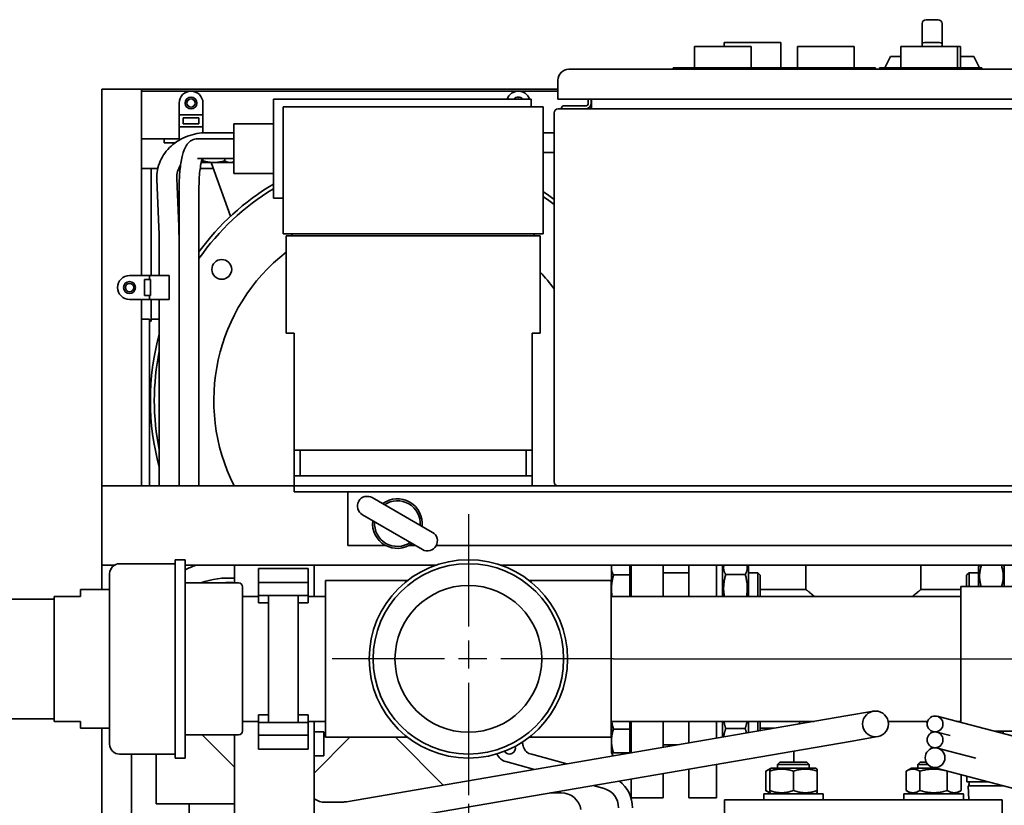
# Paper-space layout 'Sheet_1' of a CAD drawing. Extents: x 12 to 829, y 13 to 581.
# Drawn here: x 80 to 129, y 232 to 272 of the extents above; entities that cross this region are included whole.
import ezdxf

# ---------------------------------------------------------------- set-up
doc = ezdxf.new("R2010")
doc.units = 0
doc.linetypes.add('CHAIN', pattern=[0.3543, 0.2362, -0.0295, 0.0591, -0.0295])
for name, color, linetype, lineweight in [('Center Mark(OMA)', 7, 'Continuous', 25), ('Dimensions(OMA)', 7, 'Continuous', 25), ('Visible Edges(OMA)', 7, 'Continuous', 35)]:
    doc.layers.add(name, color=color, linetype=linetype, lineweight=lineweight)

psp = doc.layouts.new('Sheet_1')

# ---------------------------------------------------------------- linework, layer by layer
at = {"layer": 'Center Mark(OMA)', "linetype": 'CHAIN', "ltscale": 23.990969}
for p, q in [((102.434, 247.18), (102.434, 232.58)), ((109.734, 239.88), (95.134, 239.88))]:
    psp.add_line(p, q, dxfattribs=at)
at = {"layer": 'Dimensions(OMA)', "color": 250, "linetype": 'Continuous', "lineweight": 25, "true_color": 0x3f3f3f}
for p, q in [((109.734, 239.88), (110.529, 239.88)), ((110.529, 239.88), (113.704, 239.88)), ((113.704, 239.88), (167.061, 239.88)), ((102.434, 232.58), (102.434, 222.98))]:
    psp.add_line(p, q, dxfattribs=at)
at = {"layer": 'Visible Edges(OMA)'}
for p, q in [((125.504, 272.1), (126.104, 272.1)), ((125.304, 271.9), (125.304, 270.867)), ((126.304, 270.867), (126.304, 271.9)), ((113.829, 270.75), (116.679, 270.75)), ((113.829, 269.68), (113.829, 270.75)), ((115.329, 270.95), (118.179, 270.95)), ((115.329, 270.75), (115.329, 270.95)), ((116.679, 269.68), (116.679, 270.75)), ((118.179, 269.68), (118.179, 270.95)), ((119.029, 270.75), (121.879, 270.75)), ((119.029, 269.68), (119.029, 270.75)), ((121.879, 269.68), (121.879, 270.75)), ((124.229, 270.75), (127.079, 270.75)), ((124.229, 269.68), (124.229, 270.75)), ((125.304, 270.867), (125.304, 270.75)), ((125.504, 270.95), (126.104, 270.95)), ((126.304, 270.75), (126.304, 270.867)), ((127.079, 269.68), (127.079, 270.75)), ((127.079, 270.75), (127.229, 270.75)), ((127.229, 269.68), (127.229, 270.75)), ((123.419, 269.68), (123.704, 270.25)), ((124.229, 270.25), (123.704, 270.25)), ((127.904, 270.25), (127.229, 270.25)), ((127.904, 270.25), (128.189, 269.68)), ((107.494, 269.6), (143.894, 269.6)), ((117.754, 269.68), (112.754, 269.68)), ((112.754, 269.6), (112.754, 269.68)), ((117.954, 269.68), (117.754, 269.68)), ((117.754, 269.6), (117.754, 269.68)), ((122.954, 269.68), (117.954, 269.68)), ((117.954, 269.6), (117.954, 269.68)), ((122.954, 269.6), (122.954, 269.68)), ((128.154, 269.68), (123.154, 269.68)), ((123.154, 269.6), (123.154, 269.68)), ((128.304, 269.68), (128.154, 269.68)), ((128.154, 269.6), (128.154, 269.68)), ((128.304, 269.6), (128.304, 269.68)), ((106.944, 269.05), (106.944, 268.1)), ((83.954, 248.6), (83.954, 268.6)), ((85.954, 268.6), (83.954, 268.6)), ((85.954, 259.2), (85.954, 268.6)), ((106.944, 268.6), (85.954, 268.6)), ((85.954, 268.5), (106.944, 268.5)), ((92.604, 268.1), (92.604, 263.1)), ((105.604, 268.1), (92.604, 268.1)), ((105.604, 268.1), (105.604, 267.7)), ((107.494, 268.1), (106.944, 268.1)), ((107.494, 268.1), (143.894, 268.1)), ((108.474, 268.1), (108.474, 267.9)), ((108.624, 267.9), (108.624, 268.1)), ((108.634, 268.1), (108.634, 267.68)), ((87.854, 267.3), (87.854, 267.9)), ((89.054, 267.3), (89.054, 267.9)), ((106.204, 267.7), (93.104, 267.7)), ((93.104, 261.3), (93.104, 267.7)), ((106.204, 261.3), (106.204, 267.7)), ((106.954, 267.6), (144.554, 267.6)), ((107.194, 267.75), (107.124, 267.68)), ((107.124, 267.68), (107.124, 267.6)), ((108.324, 267.75), (107.194, 267.75)), ((87.854, 267.3), (89.054, 267.3)), ((87.854, 266.7), (87.854, 267.3)), ((88.054, 267.15), (88.854, 267.15)), ((88.054, 266.85), (88.054, 267.15)), ((88.854, 267.15), (88.854, 266.85)), ((89.054, 266.7), (89.054, 267.3)), ((106.754, 248.8), (106.754, 267.4)), ((87.854, 266.7), (89.054, 266.7)), ((87.854, 266.029), (87.854, 266.7)), ((88.854, 266.85), (88.054, 266.85)), ((89.054, 266.395), (89.054, 266.7)), ((90.604, 264.35), (90.604, 266.85)), ((92.604, 266.85), (90.604, 266.85)), ((87.854, 266.1), (85.954, 266.1)), ((87.104, 266.1), (87.104, 265.9)), ((89.433, 266.1), (88.778, 266.1)), ((90.604, 266.4), (89.23, 266.4)), ((90.411, 266.1), (89.433, 266.1)), ((90.604, 266.1), (90.411, 266.1)), ((106.754, 266.4), (106.204, 266.4)), ((87.604, 265.9), (87.104, 265.9)), ((87.604, 265.9), (87.659, 265.9)), ((89.433, 265.1), (88.778, 265.1)), ((89.056, 265.1), (89.056, 264.985)), ((89.433, 265.1), (90.411, 265.1)), ((90.153, 265.1), (90.153, 264.985)), ((90.604, 265.1), (90.411, 265.1)), ((106.754, 265.4), (106.204, 265.4)), ((86.782, 264.6), (85.954, 264.6)), ((86.454, 264.6), (86.454, 259.2)), ((87.907, 264.6), (87.833, 264.6)), ((89.577, 264.6), (88.915, 264.6)), ((88.965, 264.9), (89.604, 264.9)), ((89.468, 264.9), (90.452, 262.197)), ((89.604, 264.9), (90.427, 264.9)), ((90.427, 264.9), (90.554, 264.9)), ((90.554, 264.9), (90.604, 264.929)), ((86.732, 264.058), (86.835, 261.628)), ((87.731, 264.101), (87.835, 261.67)), ((92.604, 264.35), (90.604, 264.35)), ((87.854, 263.6), (87.854, 251.685)), ((88.854, 263.6), (88.854, 251.685)), ((92.604, 263.1), (93.104, 263.1)), ((93.104, 261.3), (106.204, 261.3)), ((93.254, 261.2), (106.054, 261.2)), ((93.254, 256.3), (93.254, 261.2)), ((93.554, 261.2), (93.554, 261.3)), ((105.754, 261.2), (105.754, 261.3)), ((106.054, 261.2), (106.054, 256.3)), ((86.854, 260.689), (86.854, 259.2)), ((85.354, 259.2), (86.354, 259.2)), ((86.354, 259.2), (87.354, 259.2)), ((86.354, 259.2), (86.354, 259)), ((87.354, 259.2), (87.354, 258)), ((86.104, 258.2), (86.104, 259)), ((86.104, 259), (86.354, 259)), ((86.354, 259), (86.404, 259)), ((86.404, 259), (86.404, 258.2)), ((86.354, 258.2), (86.104, 258.2)), ((86.404, 258.2), (86.354, 258.2)), ((86.354, 258.2), (86.354, 258)), ((85.354, 258), (86.354, 258)), ((85.954, 248.6), (85.954, 258)), ((86.354, 258), (87.354, 258)), ((86.454, 258), (86.454, 257.2)), ((86.854, 258), (86.854, 251.685)), ((86.454, 257.2), (86.454, 257)), ((86.154, 257), (85.954, 257)), ((86.154, 257), (86.354, 257)), ((86.354, 257), (86.354, 248.6)), ((86.454, 256.9), (86.354, 256.9)), ((86.454, 256.9), (86.454, 257)), ((86.854, 257), (86.454, 257)), ((93.654, 256.3), (93.254, 256.3)), ((93.654, 250.4), (93.654, 256.3)), ((105.654, 256.3), (105.654, 250.4)), ((106.054, 256.3), (105.654, 256.3)), ((86.854, 251.685), (86.854, 250.459)), ((87.854, 251.685), (87.854, 250.459)), ((88.854, 250.459), (88.854, 251.685)), ((86.854, 250.459), (86.854, 248.6)), ((87.854, 250.459), (87.854, 248.6)), ((88.854, 250.459), (88.854, 248.6)), ((93.654, 250.4), (93.954, 250.4)), ((93.654, 249.1), (93.654, 250.4)), ((93.954, 249.1), (93.954, 250.4)), ((93.954, 250.4), (105.354, 250.4)), ((105.354, 250.4), (105.354, 249.1)), ((105.354, 250.4), (105.654, 250.4)), ((105.654, 250.4), (105.654, 249.1)), ((105.654, 249.1), (93.654, 249.1)), ((93.654, 248.6), (93.654, 249.1)), ((105.654, 249.1), (105.654, 248.6)), ((83.954, 244.6), (83.954, 248.6)), ((83.954, 248.6), (93.654, 248.6)), ((93.654, 248.3), (93.654, 248.6)), ((144.754, 248.6), (93.654, 248.6)), ((93.654, 248.6), (93.654, 248.3)), ((144.754, 248.3), (93.654, 248.3)), ((96.354, 248.3), (96.354, 245.6)), ((96.354, 245.6), (96.354, 248.3)), ((100.62, 246.258), (97.589, 248.008)), ((97.089, 247.142), (100.12, 245.392)), ((98.26, 245.6), (96.354, 245.6)), ((99.759, 245.6), (99.448, 245.6)), ((137.592, 245.6), (100.816, 245.6)), ((84.854, 244.68), (87.654, 244.68)), ((87.654, 234.88), (87.654, 244.88)), ((87.654, 244.88), (88.154, 244.88)), ((88.154, 234.88), (88.154, 244.88)), ((83.954, 244.6), (84.583, 244.6)), ((83.954, 243.38), (83.954, 244.6)), ((84.354, 235.58), (84.354, 244.18)), ((88.154, 244.6), (100.784, 244.6)), ((94.654, 244.6), (90.654, 244.6)), ((90.654, 243.707), (90.654, 244.6)), ((91.854, 244.43), (91.854, 243.723)), ((91.854, 244.43), (94.354, 244.43)), ((94.354, 243.723), (94.354, 244.43)), ((94.654, 243.03), (94.654, 244.6)), ((104.084, 244.6), (150.554, 244.6)), ((109.644, 244.6), (109.644, 244.455)), ((109.644, 244.455), (109.644, 243.416)), ((110.564, 244.6), (110.564, 244.109)), ((110.564, 244.541), (110.644, 244.541)), ((110.644, 244.6), (110.644, 243.03)), ((112.244, 244.6), (112.244, 243.03)), ((112.244, 244.216), (113.544, 244.216)), ((113.544, 243.03), (113.544, 244.6)), ((114.944, 244.6), (114.944, 243.03)), ((115.244, 244.6), (115.244, 243.03)), ((115.244, 244.526), (115.287, 244.6)), ((116.544, 244.526), (116.501, 244.6)), ((116.544, 243.03), (116.544, 244.526)), ((116.544, 244.216), (117.021, 244.216)), ((117.021, 243.03), (117.021, 244.216)), ((117.144, 244.093), (117.021, 244.216)), ((119.444, 243.38), (119.444, 244.6)), ((125.244, 243.38), (125.244, 244.6)), ((127.544, 244.093), (127.667, 244.216)), ((127.667, 244.216), (127.667, 243.53)), ((128.144, 244.216), (127.667, 244.216)), ((128.144, 244.526), (128.187, 244.6)), ((128.144, 244.526), (128.144, 243.53)), ((129.444, 244.526), (129.401, 244.6)), ((129.444, 244.6), (129.444, 243.53)), ((90.854, 243.707), (88.154, 243.707)), ((91.854, 243.223), (91.854, 243.723)), ((91.854, 243.723), (94.354, 243.723)), ((94.354, 243.723), (94.354, 243.223)), ((95.234, 243.83), (95.234, 235.93)), ((95.234, 243.83), (99.369, 243.83)), ((105.5, 243.83), (109.634, 243.83)), ((109.634, 235.93), (109.634, 243.83)), ((110.564, 244.109), (109.751, 244.109)), ((110.564, 244.109), (110.564, 243.03)), ((116.385, 244.135), (115.403, 244.135)), ((117.144, 244.093), (117.144, 243.03)), ((127.544, 243.53), (127.544, 244.093)), ((82.888, 243.03), (82.888, 243.38)), ((82.888, 243.38), (84.354, 243.38)), ((91.054, 243.507), (91.054, 236.254)), ((91.854, 243.223), (91.854, 243.08)), ((94.354, 243.08), (94.354, 243.223)), ((109.644, 243.416), (109.644, 243.03)), ((119.444, 243.38), (117.144, 243.38)), ((127.254, 243.38), (125.244, 243.38)), ((127.254, 243.53), (127.254, 236.673)), ((127.254, 243.53), (141.454, 243.53)), ((81.554, 242.895), (78.554, 242.895)), ((81.654, 243.03), (81.554, 243.03)), ((81.554, 236.73), (81.554, 243.03)), ((82.888, 243.03), (81.654, 243.03)), ((91.054, 243.03), (91.854, 243.03)), ((91.854, 243.08), (92.354, 243.08)), ((91.854, 242.709), (91.854, 243.08)), ((92.354, 242.709), (91.854, 242.709)), ((92.354, 236.681), (92.354, 243.08)), ((92.354, 243.08), (93.854, 243.08)), ((93.854, 243.08), (93.854, 236.681)), ((93.854, 243.08), (94.354, 243.08)), ((94.354, 242.709), (93.854, 242.709)), ((94.354, 243.08), (94.354, 242.709)), ((94.354, 243.03), (95.234, 243.03)), ((127.254, 243.03), (109.634, 243.03)), ((122.844, 237.241), (121.451, 237.002)), ((81.554, 236.865), (78.554, 236.865)), ((81.554, 236.73), (81.654, 236.73)), ((81.654, 236.73), (82.888, 236.73)), ((82.888, 236.38), (82.888, 236.73)), ((91.054, 236.73), (91.854, 236.73)), ((91.854, 237.052), (92.354, 237.052)), ((91.854, 236.681), (91.854, 237.052)), ((93.854, 237.052), (94.354, 237.052)), ((94.354, 237.052), (94.354, 236.681)), ((94.354, 236.73), (95.234, 236.73)), ((94.654, 226.03), (94.654, 236.73)), ((121.451, 237.002), (96.288, 232.683)), ((119.869, 236.73), (109.634, 236.73)), ((109.644, 236.73), (109.644, 235.745)), ((110.564, 236.73), (110.564, 236.345)), ((110.644, 236.73), (110.644, 235.147)), ((112.244, 236.73), (112.244, 235.422)), ((113.544, 235.645), (113.544, 236.73)), ((114.944, 236.73), (114.944, 235.885)), ((115.244, 236.73), (115.244, 235.936)), ((116.544, 236.16), (116.544, 236.73)), ((117.021, 236.242), (117.021, 236.73)), ((117.144, 236.73), (117.144, 236.263)), ((119.194, 236.73), (119.054, 236.59)), ((125.576, 236.73), (123.591, 236.73)), ((125.559, 236.665), (125.494, 236.73)), ((126.706, 236.817), (126.055, 236.987)), ((126.706, 236.817), (142.646, 232.642)), ((127.254, 236.73), (127.037, 236.73)), ((82.888, 236.38), (84.354, 236.38)), ((83.954, 226.38), (83.954, 236.38)), ((91.854, 236.681), (92.354, 236.681)), ((91.854, 236.681), (91.854, 236.537)), ((91.854, 236.037), (91.854, 236.537)), ((92.354, 236.681), (93.854, 236.681)), ((93.854, 236.681), (94.354, 236.681)), ((94.354, 236.537), (94.354, 236.681)), ((94.354, 236.537), (94.354, 236.037)), ((110.564, 236.345), (109.751, 236.345)), ((110.564, 236.345), (110.564, 235.145)), ((116.385, 236.375), (115.403, 236.375)), ((117.83, 236.38), (117.144, 236.38)), ((125.844, 236.216), (125.844, 236.185)), ((128.946, 236.23), (141.454, 236.23)), ((90.854, 236.054), (88.154, 236.054)), ((89.019, 236.054), (90.361, 234.711)), ((90.654, 226.707), (90.654, 236.054)), ((91.854, 236.037), (91.854, 235.33)), ((91.854, 236.037), (94.354, 236.037)), ((94.354, 235.33), (94.354, 236.037)), ((95.154, 236.2), (94.654, 236.2)), ((94.654, 234.125), (96.459, 235.93)), ((95.154, 236.2), (95.154, 235)), ((95.234, 235.93), (99.369, 235.93)), ((121.671, 235.721), (96.508, 231.402)), ((101.169, 233.521), (98.759, 235.93)), ((105.5, 235.93), (109.634, 235.93)), ((109.644, 235.745), (109.644, 235.145)), ((121.671, 235.721), (123.064, 235.96)), ((125.853, 236.213), (125.911, 236.198)), ((126.65, 236.031), (126.055, 236.187)), ((126.65, 236.031), (126.712, 236.015)), ((91.854, 235.33), (94.354, 235.33)), ((112.244, 235.545), (112.962, 235.545)), ((118.844, 235.235), (118.844, 234.68)), ((125.844, 235.416), (125.844, 235.388)), ((125.853, 235.413), (125.91, 235.398)), ((126.649, 235.235), (126.081, 235.384)), ((126.649, 235.235), (128.006, 234.88)), ((84.854, 235.08), (87.654, 235.08)), ((85.454, 229.68), (85.454, 235.08)), ((86.704, 235.08), (86.704, 232.58)), ((87.654, 234.88), (88.154, 234.88)), ((94.654, 235), (95.154, 235)), ((105.556, 235.091), (107.387, 234.588)), ((109.644, 235.145), (109.733, 234.991)), ((109.751, 235.145), (109.644, 235.145)), ((110.564, 235.145), (109.751, 235.145)), ((110.564, 235.22), (110.644, 235.22)), ((110.564, 235.145), (110.564, 235.133)), ((90.361, 234.711), (90.654, 234.418)), ((105.761, 234.309), (104.319, 234.705)), ((113.544, 232.88), (113.544, 234.326)), ((114.944, 234.566), (114.944, 232.88)), ((117.699, 234.38), (117.423, 234.221)), ((117.709, 234.38), (117.619, 234.328)), ((117.619, 234.221), (117.619, 234.328)), ((117.709, 234.38), (117.699, 234.38)), ((119.929, 234.38), (117.709, 234.38)), ((118.131, 234.68), (118.009, 234.558)), ((119.609, 234.558), (118.009, 234.558)), ((118.009, 234.38), (118.009, 234.558)), ((118.131, 234.68), (119.486, 234.68)), ((119.486, 234.68), (119.609, 234.558)), ((119.609, 234.38), (119.609, 234.558)), ((119.929, 234.38), (120.019, 234.328)), ((120.019, 234.328), (120.019, 234.221)), ((124.77, 234.38), (124.494, 234.221)), ((125.966, 234.38), (124.77, 234.38)), ((125.202, 234.68), (125.08, 234.558)), ((125.59, 234.558), (125.08, 234.558)), ((125.08, 234.38), (125.08, 234.558)), ((125.202, 234.68), (125.505, 234.68)), ((125.827, 234.417), (126.395, 234.268)), ((126.395, 234.268), (142.071, 230.162)), ((110.644, 233.828), (110.644, 232.88)), ((112.244, 234.103), (112.244, 232.88)), ((117.423, 233.239), (117.423, 234.221)), ((117.619, 233.239), (117.619, 234.221)), ((118.819, 233.239), (118.819, 234.221)), ((120.019, 233.239), (120.019, 234.221)), ((124.494, 233.239), (124.494, 234.221)), ((125.187, 233.239), (125.187, 234.221)), ((126.572, 234.221), (126.559, 234.225)), ((126.573, 234.221), (126.572, 234.221)), ((126.572, 233.239), (126.572, 234.221)), ((127.265, 233.239), (127.265, 234.04)), ((127.554, 233.964), (127.554, 233.68)), ((109.269, 233.345), (108.715, 233.497)), ((117.699, 233.08), (117.423, 233.239)), ((117.619, 233.132), (117.619, 233.239)), ((120.019, 233.239), (120.019, 233.132)), ((124.77, 233.08), (124.494, 233.239)), ((126.99, 233.08), (127.265, 233.239)), ((128.639, 233.68), (127.554, 233.68)), ((127.629, 233.48), (129.402, 233.48)), ((127.66, 232.78), (127.629, 233.48)), ((106.58, 233.13), (107.115, 233.13)), ((110.644, 232.88), (112.244, 232.88)), ((113.544, 232.88), (114.944, 232.88)), ((115.344, 232.78), (129.344, 232.78)), ((115.344, 231.18), (115.344, 232.78)), ((120.319, 233.08), (117.319, 233.08)), ((117.319, 233.08), (117.319, 232.78)), ((117.709, 233.08), (117.619, 233.132)), ((119.929, 233.08), (120.019, 233.132)), ((120.319, 233.08), (120.319, 232.78)), ((127.38, 233.08), (124.38, 233.08)), ((124.38, 233.08), (124.38, 232.78)), ((127.38, 233.08), (127.38, 232.78)), ((129.344, 231.18), (129.344, 232.78)), ((86.704, 232.58), (90.654, 232.58)), ((88.354, 226.88), (88.354, 232.58)), ((95.839, 232.65), (95.215, 232.65))]:
    psp.add_line(p, q, dxfattribs=at)
at = {"layer": 'Visible Edges(OMA)', "flags": 128}
for points in [[(89.23, 266.4), (89.108, 266.398), (88.985, 266.389), (88.864, 266.376), (88.743, 266.357), (88.623, 266.333), (88.505, 266.303), (88.388, 266.269), (88.273, 266.229), (88.16, 266.184), (88.05, 266.134), (87.942, 266.078), (87.837, 266.019), (87.736, 265.954), (87.638, 265.884), (87.543, 265.811), (87.453, 265.732), (87.367, 265.65), (87.285, 265.563), (87.209, 265.473), (87.137, 265.379), (87.07, 265.281), (87.009, 265.18), (86.953, 265.077), (86.903, 264.97), (86.859, 264.861), (86.822, 264.75), (86.79, 264.638), (86.766, 264.523), (86.747, 264.408), (86.736, 264.292), (86.73, 264.175), (86.732, 264.058)], [(88.778, 266.1), (88.744, 266.099), (88.71, 266.096), (88.644, 266.085), (88.582, 266.067), (88.525, 266.044), (88.474, 266.018), (88.429, 265.988), (88.388, 265.958), (88.353, 265.926), (88.321, 265.895), (88.293, 265.863), (88.268, 265.832), (88.245, 265.8), (88.205, 265.738), (88.17, 265.676), (88.139, 265.612), (88.112, 265.548), (88.088, 265.482), (88.066, 265.414), (88.045, 265.344), (88.025, 265.271), (88.006, 265.196), (87.989, 265.118), (87.973, 265.038), (87.958, 264.955), (87.944, 264.869), (87.93, 264.782), (87.918, 264.691), (87.907, 264.599), (87.897, 264.505), (87.888, 264.409), (87.88, 264.312), (87.873, 264.213), (87.867, 264.113), (87.863, 264.012), (87.859, 263.909), (87.856, 263.807), (87.855, 263.704), (87.854, 263.6)], [(89.015, 265.1), (89.007, 265.074), (88.999, 265.045), (88.991, 265.014), (88.983, 264.982), (88.975, 264.948), (88.967, 264.912), (88.96, 264.874), (88.952, 264.835), (88.938, 264.753), (88.924, 264.665), (88.911, 264.572), (88.9, 264.475), (88.889, 264.374), (88.88, 264.27), (88.872, 264.163), (88.866, 264.053), (88.861, 263.942), (88.857, 263.829), (88.855, 263.715), (88.854, 263.6)], [(87.928, 264.766), (87.879, 264.688), (87.837, 264.607), (87.801, 264.525), (87.773, 264.442), (87.752, 264.357), (87.738, 264.272), (87.731, 264.186), (87.731, 264.101)], [(88.975, 264.944), (88.978, 264.945), (88.981, 264.947), (88.984, 264.948), (88.988, 264.95), (88.991, 264.951), (88.994, 264.953), (88.997, 264.954), (89.001, 264.956), (89.004, 264.958), (89.007, 264.959), (89.011, 264.961), (89.014, 264.963), (89.018, 264.964), (89.021, 264.966), (89.024, 264.968), (89.028, 264.97), (89.031, 264.972), (89.035, 264.973), (89.038, 264.975), (89.042, 264.977), (89.045, 264.979), (89.049, 264.981), (89.052, 264.983), (89.056, 264.985)], [(89.056, 264.985), (89.081, 264.978), (89.106, 264.971), (89.13, 264.965), (89.155, 264.959), (89.179, 264.953), (89.202, 264.947), (89.226, 264.942), (89.249, 264.937), (89.272, 264.933), (89.295, 264.929), (89.317, 264.925), (89.34, 264.921), (89.362, 264.918), (89.384, 264.915), (89.407, 264.912), (89.429, 264.91), (89.451, 264.907), (89.473, 264.906), (89.494, 264.904), (89.516, 264.903), (89.538, 264.902), (89.56, 264.901), (89.582, 264.9), (89.604, 264.9)], [(89.604, 264.9), (89.626, 264.9), (89.648, 264.901), (89.67, 264.902), (89.692, 264.903), (89.714, 264.904), (89.736, 264.906), (89.758, 264.907), (89.779, 264.91), (89.802, 264.912), (89.824, 264.915), (89.846, 264.918), (89.868, 264.921), (89.891, 264.925), (89.913, 264.929), (89.936, 264.933), (89.959, 264.937), (89.983, 264.942), (90.006, 264.947), (90.03, 264.953), (90.054, 264.959), (90.078, 264.965), (90.102, 264.971), (90.127, 264.978), (90.153, 264.985)], [(90.153, 264.985), (90.165, 264.978), (90.178, 264.971), (90.19, 264.965), (90.202, 264.959), (90.214, 264.953), (90.226, 264.947), (90.238, 264.942), (90.249, 264.937), (90.261, 264.933), (90.272, 264.929), (90.283, 264.925), (90.295, 264.921), (90.306, 264.918), (90.317, 264.915), (90.328, 264.912), (90.339, 264.91), (90.35, 264.907), (90.361, 264.906), (90.372, 264.904), (90.383, 264.903), (90.394, 264.902), (90.405, 264.901), (90.416, 264.9), (90.427, 264.9)], [(90.427, 264.9), (90.434, 264.9), (90.441, 264.901), (90.449, 264.901), (90.456, 264.901), (90.463, 264.902), (90.471, 264.903), (90.478, 264.903), (90.485, 264.904), (90.492, 264.906), (90.5, 264.907), (90.507, 264.908), (90.514, 264.91), (90.522, 264.911), (90.529, 264.913), (90.536, 264.915), (90.544, 264.917), (90.551, 264.919), (90.559, 264.921), (90.566, 264.923), (90.574, 264.926), (90.581, 264.929), (90.589, 264.931), (90.596, 264.934), (90.604, 264.937)], [(86.835, 261.628), (86.84, 261.519), (86.843, 261.407), (86.847, 261.292), (86.849, 261.174), (86.851, 261.055), (86.853, 260.934), (86.854, 260.811), (86.854, 260.689)], [(87.835, 261.67), (87.839, 261.556), (87.843, 261.438), (87.846, 261.317), (87.849, 261.194), (87.851, 261.07), (87.853, 260.943), (87.854, 260.816), (87.854, 260.689)], [(109.664, 244.6), (109.662, 244.594), (109.661, 244.588), (109.659, 244.582), (109.658, 244.576), (109.657, 244.57), (109.655, 244.564), (109.654, 244.558), (109.653, 244.552), (109.652, 244.546), (109.651, 244.54), (109.65, 244.534), (109.649, 244.528), (109.648, 244.521), (109.648, 244.515), (109.647, 244.509), (109.646, 244.503), (109.646, 244.497), (109.645, 244.491), (109.645, 244.485), (109.645, 244.479), (109.644, 244.473), (109.644, 244.467), (109.644, 244.461), (109.644, 244.455)], [(109.644, 244.455), (109.644, 244.441), (109.645, 244.427), (109.646, 244.414), (109.647, 244.4), (109.649, 244.386), (109.651, 244.372), (109.653, 244.358), (109.656, 244.344), (109.659, 244.33), (109.662, 244.316), (109.666, 244.302), (109.67, 244.288), (109.675, 244.274), (109.68, 244.26), (109.685, 244.245), (109.691, 244.231), (109.697, 244.216), (109.704, 244.201), (109.71, 244.186), (109.718, 244.171), (109.725, 244.156), (109.734, 244.14), (109.742, 244.125), (109.751, 244.109)], [(115.314, 244.6), (115.309, 244.581), (115.305, 244.563), (115.302, 244.544), (115.299, 244.525), (115.298, 244.507), (115.296, 244.489), (115.296, 244.47), (115.296, 244.452), (115.297, 244.434), (115.299, 244.415), (115.301, 244.397), (115.304, 244.378), (115.308, 244.359), (115.313, 244.341), (115.318, 244.321), (115.324, 244.302), (115.331, 244.283), (115.339, 244.263), (115.347, 244.242), (115.356, 244.222), (115.367, 244.201), (115.378, 244.179), (115.39, 244.157), (115.403, 244.135)], [(116.385, 244.135), (116.398, 244.157), (116.41, 244.179), (116.421, 244.201), (116.432, 244.222), (116.441, 244.242), (116.45, 244.263), (116.457, 244.283), (116.464, 244.302), (116.47, 244.321), (116.475, 244.341), (116.48, 244.359), (116.484, 244.378), (116.487, 244.397), (116.489, 244.415), (116.491, 244.434), (116.492, 244.452), (116.492, 244.47), (116.492, 244.489), (116.491, 244.507), (116.489, 244.525), (116.486, 244.544), (116.483, 244.563), (116.479, 244.581), (116.474, 244.6)], [(128.293, 244.6), (128.277, 244.55), (128.263, 244.501), (128.251, 244.454), (128.239, 244.407), (128.23, 244.362), (128.221, 244.317), (128.214, 244.273), (128.208, 244.23), (128.203, 244.187), (128.2, 244.145), (128.197, 244.103), (128.196, 244.061), (128.196, 244.019), (128.197, 243.977), (128.2, 243.935), (128.203, 243.893), (128.208, 243.85), (128.214, 243.807), (128.221, 243.763), (128.229, 243.718), (128.239, 243.673), (128.25, 243.627), (128.262, 243.579), (128.276, 243.53)], [(129.312, 243.53), (129.326, 243.579), (129.338, 243.627), (129.349, 243.673), (129.359, 243.718), (129.368, 243.763), (129.375, 243.807), (129.38, 243.85), (129.385, 243.893), (129.389, 243.935), (129.391, 243.977), (129.392, 244.019), (129.392, 244.061), (129.391, 244.103), (129.388, 244.145), (129.385, 244.187), (129.38, 244.23), (129.374, 244.273), (129.367, 244.317), (129.359, 244.362), (129.349, 244.407), (129.338, 244.454), (129.325, 244.501), (129.311, 244.55), (129.295, 244.6)], [(109.751, 244.109), (109.742, 244.077), (109.734, 244.045), (109.725, 244.014), (109.718, 243.984), (109.71, 243.953), (109.704, 243.923), (109.697, 243.894), (109.691, 243.865), (109.685, 243.835), (109.68, 243.807), (109.675, 243.778), (109.67, 243.75), (109.666, 243.721), (109.662, 243.693), (109.659, 243.665), (109.656, 243.637), (109.653, 243.61), (109.651, 243.582), (109.649, 243.554), (109.647, 243.527), (109.646, 243.499), (109.645, 243.471), (109.644, 243.444), (109.644, 243.416)], [(115.403, 244.135), (115.388, 244.082), (115.375, 244.03), (115.362, 243.979), (115.351, 243.93), (115.341, 243.882), (115.332, 243.834), (115.324, 243.788), (115.317, 243.742), (115.311, 243.697), (115.307, 243.652), (115.303, 243.608), (115.3, 243.564), (115.298, 243.52), (115.296, 243.477), (115.296, 243.433), (115.297, 243.39), (115.298, 243.346), (115.301, 243.302), (115.304, 243.258), (115.309, 243.214), (115.314, 243.169), (115.32, 243.123), (115.327, 243.077), (115.336, 243.03)], [(116.452, 243.03), (116.461, 243.077), (116.468, 243.123), (116.474, 243.169), (116.48, 243.214), (116.484, 243.258), (116.487, 243.302), (116.49, 243.346), (116.491, 243.39), (116.492, 243.433), (116.492, 243.477), (116.491, 243.52), (116.489, 243.564), (116.486, 243.608), (116.482, 243.652), (116.477, 243.697), (116.471, 243.742), (116.464, 243.788), (116.456, 243.834), (116.447, 243.882), (116.437, 243.93), (116.426, 243.979), (116.414, 244.03), (116.4, 244.082), (116.385, 244.135)], [(109.644, 243.416), (109.644, 243.4), (109.644, 243.384), (109.645, 243.368), (109.645, 243.352), (109.646, 243.336), (109.646, 243.32), (109.647, 243.304), (109.648, 243.288), (109.649, 243.272), (109.65, 243.256), (109.651, 243.241), (109.653, 243.225), (109.654, 243.209), (109.656, 243.193), (109.658, 243.177), (109.66, 243.161), (109.662, 243.144), (109.664, 243.128), (109.666, 243.112), (109.668, 243.096), (109.671, 243.08), (109.673, 243.063), (109.676, 243.047), (109.679, 243.03)], [(119.444, 243.38), (119.445, 243.38), (119.447, 243.378), (119.451, 243.375), (119.457, 243.37), (119.464, 243.364), (119.472, 243.357), (119.482, 243.349), (119.494, 243.339), (119.507, 243.328), (119.522, 243.316), (119.538, 243.303), (119.556, 243.288), (119.576, 243.272), (119.597, 243.255), (119.619, 243.237), (119.642, 243.218), (119.667, 243.198), (119.694, 243.176), (119.721, 243.154), (119.75, 243.131), (119.78, 243.107), (119.812, 243.082), (119.844, 243.057), (119.878, 243.03)], [(124.81, 243.03), (124.844, 243.057), (124.876, 243.082), (124.908, 243.107), (124.938, 243.131), (124.967, 243.154), (124.994, 243.176), (125.021, 243.198), (125.046, 243.218), (125.069, 243.237), (125.092, 243.255), (125.112, 243.272), (125.132, 243.288), (125.15, 243.303), (125.166, 243.316), (125.181, 243.328), (125.194, 243.339), (125.206, 243.349), (125.216, 243.357), (125.225, 243.364), (125.232, 243.37), (125.237, 243.375), (125.241, 243.378), (125.243, 243.38), (125.244, 243.38)], [(109.659, 236.73), (109.661, 236.715), (109.663, 236.7), (109.665, 236.685), (109.668, 236.669), (109.671, 236.654), (109.674, 236.638), (109.677, 236.623), (109.68, 236.607), (109.683, 236.592), (109.686, 236.576), (109.69, 236.56), (109.694, 236.544), (109.698, 236.528), (109.702, 236.512), (109.706, 236.496), (109.71, 236.48), (109.715, 236.463), (109.72, 236.447), (109.724, 236.43), (109.729, 236.413), (109.735, 236.396), (109.74, 236.379), (109.746, 236.362), (109.751, 236.345)], [(115.314, 236.73), (115.316, 236.717), (115.319, 236.703), (115.321, 236.689), (115.324, 236.675), (115.326, 236.661), (115.329, 236.647), (115.332, 236.633), (115.335, 236.619), (115.338, 236.604), (115.341, 236.59), (115.345, 236.575), (115.349, 236.561), (115.352, 236.546), (115.356, 236.531), (115.36, 236.516), (115.364, 236.501), (115.369, 236.486), (115.373, 236.471), (115.378, 236.455), (115.382, 236.439), (115.387, 236.424), (115.393, 236.408), (115.398, 236.392), (115.403, 236.375)], [(116.385, 236.375), (116.39, 236.392), (116.396, 236.408), (116.401, 236.424), (116.406, 236.439), (116.41, 236.455), (116.415, 236.471), (116.42, 236.486), (116.424, 236.501), (116.428, 236.516), (116.432, 236.531), (116.436, 236.546), (116.44, 236.561), (116.443, 236.575), (116.447, 236.59), (116.45, 236.604), (116.453, 236.619), (116.456, 236.633), (116.459, 236.647), (116.462, 236.661), (116.465, 236.675), (116.467, 236.689), (116.469, 236.703), (116.472, 236.717), (116.474, 236.73)], [(109.751, 236.345), (109.742, 236.317), (109.734, 236.29), (109.725, 236.263), (109.718, 236.237), (109.71, 236.21), (109.704, 236.184), (109.697, 236.159), (109.691, 236.133), (109.685, 236.108), (109.68, 236.083), (109.675, 236.058), (109.67, 236.034), (109.666, 236.009), (109.662, 235.985), (109.659, 235.961), (109.656, 235.937), (109.653, 235.913), (109.651, 235.889), (109.649, 235.865), (109.647, 235.841), (109.646, 235.817), (109.645, 235.793), (109.644, 235.769), (109.644, 235.745)], [(115.403, 236.375), (115.397, 236.355), (115.391, 236.336), (115.385, 236.316), (115.379, 236.297), (115.373, 236.278), (115.368, 236.259), (115.363, 236.241), (115.358, 236.222), (115.353, 236.204), (115.349, 236.186), (115.345, 236.168), (115.34, 236.151), (115.337, 236.133), (115.333, 236.116), (115.329, 236.098), (115.326, 236.081), (115.323, 236.064), (115.32, 236.047), (115.317, 236.03), (115.315, 236.013), (115.312, 235.997), (115.31, 235.98), (115.308, 235.964), (115.306, 235.947)], [(116.449, 236.143), (116.447, 236.152), (116.445, 236.162), (116.443, 236.171), (116.441, 236.18), (116.439, 236.189), (116.436, 236.199), (116.434, 236.208), (116.432, 236.217), (116.429, 236.227), (116.427, 236.236), (116.424, 236.246), (116.421, 236.256), (116.419, 236.265), (116.416, 236.275), (116.413, 236.285), (116.41, 236.295), (116.407, 236.304), (116.404, 236.314), (116.401, 236.324), (116.398, 236.334), (116.395, 236.345), (116.392, 236.355), (116.388, 236.365), (116.385, 236.375)], [(129.377, 236.117), (129.377, 236.122), (129.378, 236.127), (129.378, 236.132), (129.379, 236.136), (129.38, 236.141), (129.38, 236.146), (129.381, 236.151), (129.381, 236.155), (129.381, 236.16), (129.382, 236.165), (129.382, 236.169), (129.383, 236.174), (129.383, 236.179), (129.384, 236.184), (129.384, 236.188), (129.385, 236.193), (129.385, 236.198), (129.385, 236.202), (129.386, 236.207), (129.386, 236.212), (129.386, 236.216), (129.387, 236.221), (129.387, 236.226), (129.387, 236.23)], [(109.644, 235.745), (109.644, 235.721), (109.645, 235.697), (109.646, 235.673), (109.647, 235.649), (109.649, 235.625), (109.651, 235.601), (109.653, 235.577), (109.656, 235.553), (109.659, 235.529), (109.662, 235.505), (109.666, 235.48), (109.67, 235.456), (109.675, 235.431), (109.68, 235.406), (109.685, 235.381), (109.691, 235.356), (109.697, 235.331), (109.704, 235.305), (109.71, 235.279), (109.718, 235.253), (109.725, 235.226), (109.734, 235.2), (109.742, 235.172), (109.751, 235.145)], [(109.669, 235.145), (109.67, 235.139), (109.672, 235.132), (109.674, 235.126), (109.676, 235.12), (109.679, 235.114), (109.681, 235.108), (109.683, 235.101), (109.685, 235.095), (109.688, 235.089), (109.69, 235.082), (109.693, 235.076), (109.696, 235.07), (109.698, 235.063), (109.701, 235.057), (109.704, 235.05), (109.707, 235.044), (109.71, 235.037), (109.713, 235.031), (109.716, 235.024), (109.72, 235.018), (109.723, 235.011), (109.727, 235.004), (109.73, 234.997), (109.734, 234.991)], [(117.619, 234.307), (117.611, 234.305), (117.603, 234.302), (117.596, 234.3), (117.588, 234.297), (117.58, 234.295), (117.573, 234.292), (117.565, 234.289), (117.557, 234.286), (117.549, 234.283), (117.541, 234.28), (117.533, 234.277), (117.525, 234.273), (117.517, 234.27), (117.509, 234.266), (117.5, 234.262), (117.492, 234.258), (117.484, 234.254), (117.475, 234.25), (117.467, 234.245), (117.458, 234.241), (117.449, 234.236), (117.441, 234.231), (117.432, 234.226), (117.423, 234.221)], [(118.819, 234.221), (118.762, 234.239), (118.707, 234.256), (118.654, 234.27), (118.602, 234.283), (118.552, 234.294), (118.502, 234.303), (118.454, 234.311), (118.406, 234.317), (118.358, 234.322), (118.312, 234.326), (118.265, 234.328), (118.219, 234.328), (118.172, 234.328), (118.126, 234.326), (118.079, 234.322), (118.031, 234.317), (117.984, 234.311), (117.935, 234.303), (117.886, 234.294), (117.835, 234.283), (117.783, 234.27), (117.73, 234.256), (117.675, 234.239), (117.619, 234.221)], [(120.019, 234.221), (119.962, 234.239), (119.907, 234.256), (119.854, 234.27), (119.802, 234.283), (119.752, 234.294), (119.702, 234.303), (119.654, 234.311), (119.606, 234.317), (119.558, 234.322), (119.512, 234.326), (119.465, 234.328), (119.419, 234.328), (119.372, 234.328), (119.326, 234.326), (119.279, 234.322), (119.231, 234.317), (119.184, 234.311), (119.135, 234.303), (119.086, 234.294), (119.035, 234.283), (118.983, 234.27), (118.93, 234.256), (118.875, 234.239), (118.819, 234.221)], [(125.187, 234.221), (125.154, 234.239), (125.122, 234.256), (125.092, 234.27), (125.062, 234.283), (125.033, 234.294), (125.004, 234.303), (124.976, 234.311), (124.948, 234.317), (124.921, 234.322), (124.894, 234.326), (124.867, 234.328), (124.84, 234.328), (124.814, 234.328), (124.787, 234.326), (124.76, 234.322), (124.732, 234.317), (124.705, 234.311), (124.677, 234.303), (124.648, 234.294), (124.619, 234.283), (124.589, 234.27), (124.558, 234.256), (124.527, 234.239), (124.494, 234.221)], [(126.423, 234.261), (126.368, 234.273), (126.315, 234.284), (126.262, 234.294), (126.21, 234.303), (126.16, 234.31), (126.11, 234.316), (126.06, 234.321), (126.011, 234.324), (125.962, 234.327), (125.914, 234.328), (125.866, 234.328), (125.817, 234.327), (125.769, 234.325), (125.72, 234.322), (125.67, 234.318), (125.621, 234.312), (125.57, 234.306), (125.519, 234.298), (125.467, 234.289), (125.414, 234.278), (125.359, 234.266), (125.303, 234.253), (125.246, 234.238), (125.187, 234.221)], [(117.423, 233.239), (117.432, 233.234), (117.441, 233.229), (117.449, 233.225), (117.458, 233.22), (117.467, 233.215), (117.475, 233.211), (117.484, 233.207), (117.492, 233.203), (117.5, 233.199), (117.509, 233.195), (117.517, 233.191), (117.525, 233.188), (117.533, 233.184), (117.541, 233.181), (117.549, 233.178), (117.557, 233.174), (117.565, 233.171), (117.573, 233.169), (117.58, 233.166), (117.588, 233.163), (117.596, 233.161), (117.603, 233.158), (117.611, 233.156), (117.619, 233.154)], [(117.619, 233.239), (117.675, 233.221), (117.73, 233.205), (117.783, 233.191), (117.835, 233.178), (117.886, 233.167), (117.935, 233.158), (117.984, 233.15), (118.031, 233.143), (118.079, 233.139), (118.126, 233.135), (118.172, 233.133), (118.219, 233.132), (118.265, 233.133), (118.312, 233.135), (118.358, 233.139), (118.406, 233.143), (118.454, 233.15), (118.502, 233.158), (118.552, 233.167), (118.602, 233.178), (118.654, 233.191), (118.707, 233.205), (118.762, 233.221), (118.819, 233.239)], [(118.819, 233.239), (118.875, 233.221), (118.93, 233.205), (118.983, 233.191), (119.035, 233.178), (119.086, 233.167), (119.135, 233.158), (119.184, 233.15), (119.231, 233.143), (119.279, 233.139), (119.326, 233.135), (119.372, 233.133), (119.419, 233.132), (119.465, 233.133), (119.512, 233.135), (119.558, 233.139), (119.606, 233.143), (119.654, 233.15), (119.702, 233.158), (119.752, 233.167), (119.802, 233.178), (119.854, 233.191), (119.907, 233.205), (119.962, 233.221), (120.019, 233.239)], [(124.494, 233.239), (124.527, 233.221), (124.558, 233.205), (124.589, 233.191), (124.619, 233.178), (124.648, 233.167), (124.677, 233.158), (124.705, 233.15), (124.732, 233.143), (124.76, 233.139), (124.787, 233.135), (124.814, 233.133), (124.84, 233.132), (124.867, 233.133), (124.894, 233.135), (124.921, 233.139), (124.948, 233.143), (124.976, 233.15), (125.004, 233.158), (125.033, 233.167), (125.062, 233.178), (125.092, 233.191), (125.122, 233.205), (125.154, 233.221), (125.187, 233.239)], [(125.187, 233.239), (125.252, 233.221), (125.316, 233.205), (125.377, 233.191), (125.437, 233.178), (125.495, 233.167), (125.552, 233.158), (125.608, 233.15), (125.664, 233.143), (125.718, 233.139), (125.772, 233.135), (125.826, 233.133), (125.88, 233.132), (125.933, 233.133), (125.987, 233.135), (126.041, 233.139), (126.096, 233.143), (126.151, 233.15), (126.207, 233.158), (126.264, 233.167), (126.322, 233.178), (126.382, 233.191), (126.444, 233.205), (126.507, 233.221), (126.572, 233.239)], [(126.572, 233.239), (126.605, 233.221), (126.637, 233.205), (126.668, 233.191), (126.697, 233.178), (126.727, 233.167), (126.755, 233.158), (126.783, 233.15), (126.811, 233.143), (126.838, 233.139), (126.865, 233.135), (126.892, 233.133), (126.919, 233.132), (126.946, 233.133), (126.973, 233.135), (127, 233.139), (127.027, 233.143), (127.055, 233.15), (127.083, 233.158), (127.111, 233.167), (127.14, 233.178), (127.17, 233.191), (127.201, 233.205), (127.233, 233.221), (127.265, 233.239)], [(95.215, 232.65), (95.143, 232.653), (95.071, 232.661), (94.999, 232.675), (94.928, 232.695), (94.858, 232.72), (94.789, 232.751), (94.721, 232.788), (94.654, 232.831)], [(96.288, 232.683), (96.243, 232.676), (96.195, 232.669), (96.143, 232.664), (96.088, 232.659), (96.029, 232.655), (95.968, 232.653), (95.905, 232.651), (95.839, 232.65)]]:
    psp.add_lwpolyline(points, dxfattribs=at)
at = {"layer": 'Visible Edges(OMA)'}
for centre, radius in [((88.454, 267.9), 0.3), ((88.454, 267.9), 0.21), ((90.003, 259.513), 0.5), ((85.354, 258.6), 0.3), ((85.354, 258.6), 0.21), ((102.434, 239.88), 5), ((102.434, 239.88), 4.8), ((102.434, 239.88), 3.7), ((122.954, 236.6), 0.65), ((125.954, 236.6), 0.4), ((125.954, 235.8), 0.4), ((125.954, 234.9), 0.5)]:
    psp.add_circle(centre, radius, dxfattribs=at)
for centre, radius, start, end in [((125.504, 271.9), 0.2, 90, 180), ((126.104, 271.9), 0.2, 0, 90), ((107.494, 269.05), 0.55, 90, 180), ((88.454, 267.9), 0.6, 0, 180), ((104.954, 267.9), 0.6, 19.4712, 160.5288), ((104.954, 267.9), 0.3, 41.8103, 138.1897), ((104.954, 267.9), 0.21, 72.2472, 107.7528), ((106.954, 267.4), 0.2, 90, 180), ((108.324, 267.9), 0.15, 270, 0), ((108.324, 267.9), 0.3, 270, 0), ((108.554, 267.68), 0.08, 270, 0), ((99.104, 252.9), 12.7, 120.7845, 143.8123), ((99.104, 252.9), 12.5, 121.3323, 145.0848), ((99.104, 252.9), 12.7, 52.9607, 56.0095), ((99.104, 252.9), 12.5, 52.2657, 55.3891), ((99.104, 252.9), 9.5, 128.0093, 206.9126), ((85.354, 258.6), 0.6, 90, 270), ((99.104, 252.9), 9.5, 36.3643, 42.9811), ((99.104, 252.9), 12.7, 164.7021, 195.2979), ((99.104, 252.9), 12.5, 168.5217, 191.4783), ((106.954, 248.8), 0.2, 180, 270), ((97.339, 247.575), 0.5, 60, 240), ((98.854, 246.7), 1.25, 353.5782, 126.4218), ((98.854, 246.7), 1.15, 355.7715, 124.2285), ((98.854, 246.7), 1.25, 173.5782, 306.4218), ((98.854, 246.7), 1.15, 175.7715, 304.2285), ((100.37, 245.825), 0.5, 240, 60), ((84.854, 244.18), 0.5, 90, 180), ((90.354, 239.88), 5, 109.2655, 116.1039), ((90.354, 239.88), 4.077, 85.7798, 110.1696), ((90.354, 239.88), 3.85, 85.5309, 96.3067), ((90.854, 243.507), 0.2, 0, 90), ((90.854, 236.254), 0.2, 270, 0), ((84.854, 235.58), 0.5, 180, 270), ((104.504, 235.38), 0.3, 211.9532, 17.4516), ((104.504, 235.38), 0.7, 9.2546, 24.9082), ((105.688, 235.573), 0.5, 189.2546, 254.6303), ((104.504, 235.38), 0.7, 204.4967, 254.6303), ((109.004, 232.38), 1, 0, 74.6303), ((109.004, 232.38), 1.7, 0, 52.2752), ((127.806, 233.58), 0.15, 138.1897, 221.8103), ((107.115, 232.13), 1, 8.6269, 90)]:
    psp.add_arc(centre, radius, start, end, dxfattribs=at)
for centre, major_axis, start_param, end_param in [((125.504, 270.867), (-0.2, 0), 4.712389, 6.283185), ((126.104, 270.867), (0.2, 0), 0, 1.570796)]:
    psp.add_ellipse(centre, major_axis=major_axis, ratio=0.414214, start_param=start_param, end_param=end_param, dxfattribs=at)

doc.saveas('drawing.dxf')
